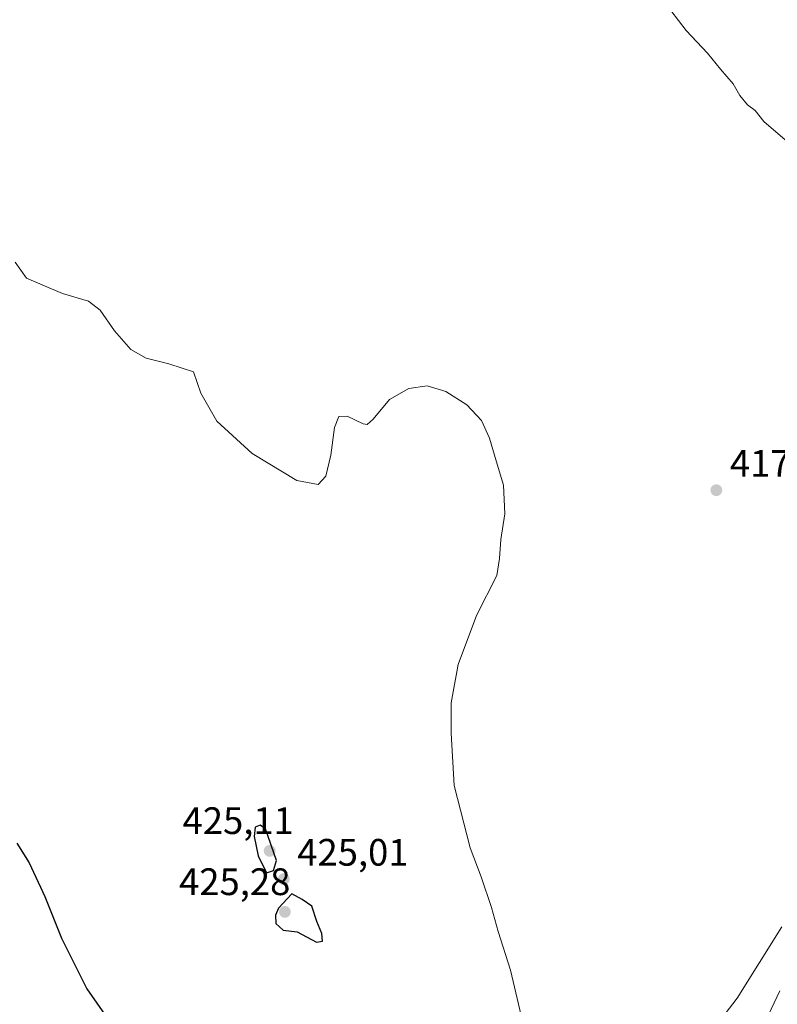
# Model space of a CAD drawing. Units: metres. Extents: x 628768 to 632267, y 4683350 to 4685727.
# Drawn here: x 630741 to 630940, y 4684047 to 4684305 of the extents above; entities that cross this region are included whole.
import ezdxf

# ---------------------------------------------------------------- set-up
doc = ezdxf.new("R2010")
doc.units = ezdxf.units.M
doc.header["$MEASUREMENT"] = 0
for name, color, linetype, lineweight in [('Camino Cxs', 7, 'Continuous', 0), ('Corriente natural lineal', 142, 'Continuous', 13), ('Curva de nivel maestra', 30, 'Continuous', 30), ('Curva de nivel normal', 30, 'Continuous', 0), ('Estanque Cxs', 5, 'Continuous', 0), ('Punto de cota en terreno', 7, 'Continuous', 0), ('Rótulo de punto de cota en terreno', 7, 'Continuous', 0)]:
    doc.layers.add(name, color=color, linetype=linetype, lineweight=lineweight)
doc.styles.add('Style-Arial', font='txt')

# ---------------------------------------------------------------- blocks, each defined once
blk = doc.blocks.new('5PATER')
at = {"layer": 'Estanque Cxs', "linetype": 'Continuous', "lineweight": 0}
h = blk.add_hatch(color=51, dxfattribs=at)
edge = h.paths.add_edge_path()
edge.add_ellipse((0, 0), major_axis=(-0.1095731443231308, -0.1110710700762829), ratio=0.9994222409660322, start_angle=0, end_angle=360)

msp = doc.modelspace()

# ---------------------------------------------------------------- linework, layer by layer
at = {"layer": 'Camino Cxs', "color": 7, "linetype": 'Continuous', "lineweight": 0}
msp.add_polyline3d([(630935.3931, 4684039.069499999, 419.8708999999944), (630940.6821, 4684050.331900001, 419.2078000000038)], dxfattribs=at)
msp.add_polyline3d([(630935.3931, 4684039.069499999, 419.8708999999944), (630940.6821, 4684050.331900001, 419.2078000000038)], dxfattribs=at)
at = {"layer": 'Corriente natural lineal', "color": 142, "linetype": 'Continuous', "lineweight": 13}
msp.add_polyline3d([(630920.0614999998, 4684036.0734, 419.2262000000046), (630929.5053000003, 4684048.374299999, 418.2235999999975), (630941.2500999998, 4684067.100099999, 417.6848999999929)], dxfattribs=at)
at = {"layer": 'Curva de nivel maestra', "color": 30, "linetype": 'Continuous', "lineweight": 30, "elevation": 425, "flags": 128}
for points in [[(630806.1500000004, 4684081.2501), (630807.9800000006, 4684081.880100001), (630808.8300000001, 4684084.4901), (630805.8700000001, 4684092.780099999), (630804.54, 4684093.690099999), (630803.2100000001, 4684093.1801), (630802.9299999997, 4684090.7301), (630804.0300000003, 4684085.720100001), (630806.1500000004, 4684081.2501)], [(630740.79, 4684089.020099999), (630743.9600000001, 4684083.860099999), (630748.0599999997, 4684075.0601), (630752.4199999999, 4684064.1501), (630759.0700000003, 4684050.870100001), (630764.3399999999, 4684043.360099999)], [(630819.29, 4684063.0701), (630820.8600000005, 4684063.3201), (630820.6600000003, 4684065.300100001), (630819.3600000005, 4684068.440099999), (630818.0700000003, 4684072.470100001), (630815.5599999997, 4684074.2601), (630812.8200000003, 4684075.7301), (630809.3399999999, 4684071.940099999), (630808.4900000002, 4684070.1801), (630808.6600000003, 4684067.940099999), (630810.5599999997, 4684066.2401), (630814.25, 4684065.790100001), (630819.29, 4684063.0701)]]:
    msp.add_lwpolyline(points, dxfattribs=at)
at = {"layer": 'Curva de nivel normal', "color": 30, "linetype": 'Continuous', "lineweight": 0, "flags": 128}
for points, elevation in [([(630942.0700000003, 4684273.3101), (630936.5199999996, 4684278.1601), (630934.2400000002, 4684280.9901), (630932.2300000006, 4684282.530099999), (630930.2400000002, 4684284.9901), (630928.4900000002, 4684288.0601), (630925.1600000003, 4684291.840100001), (630921.7100000001, 4684296.040100001), (630916.1299999999, 4684302.0101), (630910.1100000005, 4684309.8201)], 415), ([(630872.9000000004, 4684043.880100001), (630870.1399999997, 4684055.720100001), (630866.8499999996, 4684065.880100001), (630865.1299999999, 4684072.1501), (630862.4600000001, 4684080.1501), (630859.5700000003, 4684087.8201), (630855.3200000003, 4684104.1501), (630854.5700000003, 4684117.8201), (630854.5800000001, 4684125.8201), (630856.3799999999, 4684135.8101), (630861.2400000002, 4684148.720100001), (630866.5099999999, 4684159.1501), (630867.2599999999, 4684163.590100001), (630867.6200000001, 4684168.610099999), (630868.5899999999, 4684175.340100001), (630868.2800000003, 4684182.800100001), (630866.3499999996, 4684189.1801), (630864.6100000005, 4684195.170100001), (630862.54, 4684199.780099999), (630858.6399999997, 4684203.870100001), (630853.1799999997, 4684207.4101), (630848.2599999999, 4684208.8301), (630843.5099999999, 4684208.210100001), (630838.3700000001, 4684205.2501), (630834.1600000003, 4684200.110099999), (630832.5099999999, 4684198.7301), (630831.54, 4684198.870100001), (630827.2999999998, 4684200.9001), (630825.1299999999, 4684200.870100001), (630823.9600000001, 4684197.960100001), (630823.04, 4684190.6601), (630821.6900000004, 4684185.170100001), (630819.7300000006, 4684182.970100001), (630814.1399999997, 4684184.0601), (630802.4299999997, 4684191.1801), (630793.1500000004, 4684199.640100001), (630788.9500000002, 4684206.960100001), (630787.04, 4684212.5001), (630780.6200000001, 4684214.610099999), (630774.6799999997, 4684216.140100001), (630770.6399999997, 4684218.360099999), (630766.2999999998, 4684223.2501), (630762.5800000001, 4684228.700099999), (630759.54, 4684231.090100001), (630752.7199999997, 4684233.0601), (630743.2999999998, 4684237.0801), (630740.29, 4684241.3101)], 420)]:
    msp.add_lwpolyline(points, dxfattribs=dict(at, elevation=elevation))

# ---------------------------------------------------------------- block references
at = {"layer": 'Punto de cota en terreno', "color": 7, "linetype": 'Continuous', "lineweight": 0, "xscale": 10, "yscale": 10, "zscale": 10}
for p in [(630924.0599999997, 4684181.52, 417.2299999999959), (630807, 4684087, 425.1100000000006), (630810.7100000001, 4684079.59, 425.0099999999948), (630811, 4684071, 425.2799999999989)]:
    msp.add_blockref('5PATER', p, dxfattribs=at)

# ---------------------------------------------------------------- texts
at = {"layer": 'Rótulo de punto de cota en terreno', "color": 7, "linetype": 'Continuous', "lineweight": 0, "style": 'Style-Arial'}
for s, p in [('417,23', (630927.5878, 4684185.047800001)), ('425,11', (630784.1836000001, 4684091.409700001)), ('425,01', (630814.2378000002, 4684083.117799999)), ('425,28', (630783.2671999997, 4684075.409700001))]:
    msp.add_text(s, height=7.000000000000002, dxfattribs=at).set_placement(p)

doc.saveas('drawing.dxf')
